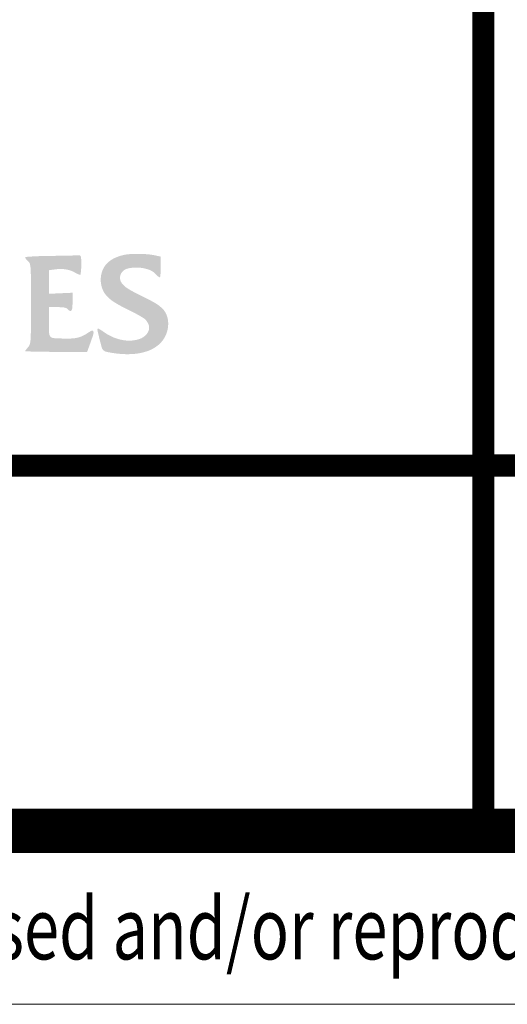
# Model space of a CAD drawing. Units: millimetres. Extents: x 1380 to 3694, y -283 to 3136.
# Drawn here: x 2401 to 2544, y -283 to 7 of the extents above; entities that cross this region are included whole.
import ezdxf
from ezdxf.enums import TextEntityAlignment as Align

# ---------------------------------------------------------------- set-up
doc = ezdxf.new("R2010")
doc.units = ezdxf.units.MM
doc.header["$LTSCALE"] = 50
doc.layers.get('0').update_dxf_attribs({"linetype": 'CONTINUOUS', "lineweight": 30})
doc.layers.add('D', color=7, linetype='CONTINUOUS', lineweight=9)
doc.styles.add('HY견고딕', font='txt')
doc.styles.add('ROMANS', font='romans.shx', dxfattribs={"width": 0.7, "height": 3.5, "bigfont": 'whgtxt.shx'})

# ---------------------------------------------------------------- blocks, each defined once
blk = doc.blocks.new('HS_A4양식_S(297X210MM)')
blk.add_line((18.0000000000002, 18.00000000000068), (196.0000000000001, 18.00000000000068))
at = {"color": 0}
for p, q in [((18, 14.00000000000057), (195.9999999999999, 14.00000000000131)), ((18, 14), (195.9999999999999, 14.00000000000028))]:
    blk.add_line(p, q, dxfattribs=at)
at = {"color": 3, "const_width": 1}
blk.add_lwpolyline([(21.99999999999991, 17.92807144603535), (191.9999999999999, 17.92807144603535), (192, 273.0000000000006), (21.49999999999997, 273.0000000000006)], dxfattribs=at)
at = {"style": 'ROMANS', "width": 0.75}
blk.add_text("The information written in this drawing is HYOSUNG HEAVY INDUSTRIES's property, and may not be disclosed and/or reproduced without the prior official permission of HYOSUNG HEAVY INDUSTRIES Corp.", height=1.4, dxfattribs=at).set_placement((25.5073376602312, 15.01732643448363))
blk = doc.blocks.new('hico_ci')
at = {"true_color": 0x0e4194}
h = blk.add_hatch(color=154, dxfattribs=at)
edge = h.paths.add_edge_path()
edge.add_arc((51.24070396300118, -4.034016885841382), 6.325968869682351, 93.75306426445438, 94.95213939709171)
edge.add_arc((50.69588721592527, 2.253756740859274), 0.01463600977655395, 94.95218496085108, 180.0000130168098)
edge.add_arc((50.7106476141775, 2.253756736918959), 0.02939640802878785, 179.9999988009012, 210.4953576481641)
edge.add_arc((50.85790070323321, 2.340479698324629), 0.2002891939251112, 210.495439788729, 217.8927344219157)
edge.add_arc((50.89782801694423, 2.371553368380134), 0.2508832978365977, 217.8925965639957, 224.9622568043559)
edge.add_arc((50.93909022094402, 2.412760964299665), 0.3091982653865777, 224.9622198976576, 231.0064396687322)
edge.add_arc((50.67273560981317, 2.08376495010495), 0.1141020490790487, 15.63545839409909, 51.006396373911286, ccw=False)
edge.add_arc((50.30512671187586, 1.980881558260535), 0.4958366350941145, 3.7499022056616127, 15.635443423389006, ccw=False)
edge.add_arc((47.60681877524604, 1.804028398841567), 3.199934037347897, 0.20360044321887472, 3.749926126967921, ccw=False)
edge.add_arc((-120.4935656870936, 1.206806185773047), 171.3013793932932, 4.4180363374835e-05, 0.20355873570042604, ccw=False)
edge.add_arc((-111.0123360220521, 1.206911661723012), 161.820149728203, -0.2138183641033038, 9.422994708074839e-06, ccw=False)
edge.add_arc((47.45982966268485, 0.6155163608650724), 3.346880546260004, 356.3115848646743, 359.78619306202756, ccw=False)
edge.add_arc((50.24489533974264, 0.4359791737858103), 0.5560340031717005, 345.14277156441995, 356.3116403827153, ccw=False)
edge.add_arc((50.62857894647345, 0.3341955572641666), 0.1590793273380712, 316.7945656028601, 345.14275112867296, ccw=False)
edge.add_arc((51.24667649799295, -0.2463481497259181), 0.6889039147842838, 136.7944966096413, 139.8254958026357)
edge.add_arc((51.07959367950082, -0.105279015272302), 0.4702325427886452, 139.8255519255782, 143.860820404688)
edge.add_arc((51.06639697693089, -0.09564149475767181), 0.4538913445392259, 143.8608703518807, 147.2921727717419)
edge.add_arc((50.70158911103601, 0.1386314358495326), 0.02033790488730825, 147.2923150758861, 179.9999864503245)
edge.add_arc((50.68912326435895, 0.1386314350857845), 0.007872058210241147, 179.9999594347945, 268.2496285817795)
edge.add_arc((52.71434660431373, 66.41629949200009), 66.31647491364079, 268.2497776415161, 268.4207482158653)
edge.add_arc((51.24788694046089, 13.22652956113797), 13.10649343231402, 268.4207963931472, 269.4078819790687)
edge.add_arc((51.38058336121333, 26.06486136957665), 25.94551099455504, 269.4078485798066, 270.0000564387875)
edge.add_line((51.3806089186487, 0.1193503750341876), (52.07996663114875, 0.1193503750341733))
edge.add_line((52.07996663114875, 0.1193503750341876), (52.15418189677376, 0.3232566250341904))
edge.add_arc((47.0740675618793, 2.172252103051008), 5.406139651667063, 340.0001486554169, 342.1518857247066)
edge.add_arc((52.10662997595716, 0.5518100444289757), 0.1191256629452315, 342.1518994458096, 375.6262513743433)
edge.add_arc((52.19702037188802, 0.5770921563940874), 0.0252661463155813, 15.62622663741069, 114.834938658624)
edge.add_arc((52.45727158837781, 0.01475668383420725), 0.644904653336845, 114.8348992014337, 124.5162484655248)
edge.add_arc((51.61669957511026, 1.237053632721441), 0.8385275630949399, 295.7785311058979, 304.516255909999, ccw=False)
edge.add_arc((51.73657743285457, 0.9888350393110699), 0.562877112540551, 283.9993656657293, 295.77862054696436, ccw=False)
edge.add_arc((51.70193772091761, 1.127775234255765), 0.7060702946906229, 273.7028869035172, 283.9993392473204, ccw=False)
edge.add_arc((51.62444265859756, 2.325234758677979), 1.906034793045605, 268.79608587612546, 273.70283413286217, ccw=False)
edge.add_arc((51.72619518486624, 7.167274490951755), 6.749143541103381, 266.58686871990164, 268.79612554450335, ccw=False)
edge.add_arc((51.33096539196555, 0.5404538534509555), 0.1105474281588071, 224.4997860900532, 266.5868477944274, ccw=False)
edge.add_arc((51.33053493538318, 0.5400306792300285), 0.109943798076762, 182.2321323445386, 224.4997233189486, ccw=False)
edge.add_arc((57.8688963557189, 0.7948829486413729), 6.653270149570976, 179.9999718924259, 182.2321448770765, ccw=False)
edge.add_line((51.21562620614873, 0.7948862125341947), (51.21562620614873, 1.131850375034176))
edge.add_line((51.21562620614873, 1.13185037503419), (51.40905744052378, 1.13185037503419))
edge.add_arc((51.40905568235752, -0.7156234443398546), 1.847473819374875, 87.15592897341901, 89.9999454739193, ccw=False)
edge.add_arc((51.47635262571168, 0.6390208173713177), 0.4911589759959873, 79.53693951956672, 87.15584538245639, ccw=False)
edge.add_arc((51.52110043374824, 0.8813322471821436), 0.2447503817044204, 68.5614172318626, 79.53684932639158, ccw=False)
edge.add_arc((51.58618163067615, 1.047071394165371), 0.06669132679204758, 39.69018302763908, 68.56137909244359, ccw=False)
edge.add_arc((51.77751022410644, 1.205859960693246), 0.1819458376142254, 219.6901532676207, 240.6583150305205)
edge.add_arc((51.70156013113268, 1.070748880851113), 0.02695093279851236, 240.6582849089962, 325.3902585026054)
edge.add_arc((51.62299478173151, 1.124967318299625), 0.122408531164878, 325.390213727989, 355.8763414056334)
edge.add_arc((49.85156863563327, 1.252681050024151), 1.898432570515522, 355.8763086351743, 360.000013770189)
edge.add_line((51.75000120614874, 1.252681506284191), (51.75000120614874, 1.457887637534171))
edge.add_line((51.75000120614874, 1.457887637534185), (51.48281370614876, 1.446201784409183))
edge.add_line((51.48281370614876, 1.446201784409183), (51.21562620614873, 1.434515903159181))
edge.add_line((51.21562620614873, 1.434515903159166), (51.21562620614873, 1.968353659409189))
edge.add_line((51.21562620614873, 1.968353659409189), (51.35720582489876, 1.987134859409167))
edge.add_arc((51.48586621362375, 1.017246388240039), 0.9783849662242674, 90.20997495369153, 97.55644355808181, ccw=False)
edge.add_arc((51.48490300278752, 1.280257783597477), 0.7153718071193057, 80.92013986677068, 90.2100282642125, ccw=False)
edge.add_arc((51.49792627067666, 1.361740940137821), 0.6328544737594793, 71.00761297134312, 80.92024320297872, ccw=False)
edge.add_arc((51.51896262276483, 1.422858127200712), 0.5682182713458545, 60.260954532784126, 71.00771785577479, ccw=False)
edge.add_arc((52.27069479116273, 2.738702455941947), 0.9472181511032159, 240.2610122657535, 242.8449424309289)
edge.add_arc((52.1651387193275, 2.532915851541986), 0.715938643036158, 242.8449490255104, 246.0322223346049)
edge.add_arc((52.14823834395008, 2.494902876972802), 0.6743380550420838, 246.0323401882659, 248.8539001744398)
edge.add_arc((51.92035884949877, 1.905751131471234), 0.04265075643705112, 248.8538738336582, 269.9999753491169)
edge.add_arc((51.92035882003637, 1.873765436977095), 0.01066506194291829, 270.0000596988835, 350.3832768906288)
edge.add_arc((50.8030001237052, 2.0630882406073), 1.143949483542923, 350.3832644089445, 353.2783807327211)
edge.add_arc((50.94831199439648, 2.045961675132702), 0.9976318188263588, 353.2784237739352, 357.4649044442278)
edge.add_arc((49.99657439485918, 2.088100210548873), 1.950301811289542, 357.4648845826977, 360.0000048322336)
edge.add_arc((46.18856731496379, 2.088104768645394), 5.7583088911866, 359.9999562831061, 361.2856600875599)
edge.add_arc((51.65932433919482, 2.210883953607478), 0.28617428516384, 1.285609656427029, 12.69042225195798)
edge.add_arc((51.89280014467562, 2.263459028149043), 0.04685213782275492, 12.69037628584275, 49.47593638030714)
edge.add_arc((51.90190966496692, 2.274115820879359), 0.03283248764044428, 49.47595772087981, 97.44140709652818)
edge.add_arc((51.85272648454941, 2.650674407664297), 0.3469244800605139, 271.4645220273146, 277.4414082955467, ccw=False)
edge.add_arc((50.07910580129135, 72.02599288510395), 69.74491108035207, 271.32467970170075, 271.4644813863733, ccw=False)
edge.add_arc((50.83752918958118, 39.22883136707671), 36.93898159077783, 271.01525609363375, 271.3246531150482, ccw=False)
edge.add_arc((50.392092154728, 64.3682563887033), 62.0823525773253, 270.8054897600974, 271.0151922545941, ccw=False)
edge.add_arc((51.54194539487912, -17.41705274327985), 19.71103928465804, 90.80549830033216, 91.55927885760285)
edge.add_arc((51.13292255945561, -2.390988839467283), 4.67940942887661, 91.55934883376565, 93.75302264427009)
h = blk.add_hatch(color=154, dxfattribs=at)
edge = h.paths.add_edge_path()
edge.add_arc((53.19071796806054, 1.246135320087205), 0.7832244265273798, 87.95943346442562, 105.58909570319591, ccw=False)
edge.add_arc((53.18701426065638, 1.142166936374565), 0.8872587586489232, 71.32621201669491, 87.95947552936912, ccw=False)
edge.add_arc((53.34010473395557, 1.595134940593766), 0.4091199651368148, 41.65847370828908, 71.32623793307971, ccw=False)
edge.add_arc((53.94049315524586, 2.129281112830469), 0.3944834132375202, 221.6584377858467, 226.3141106755041)
edge.add_arc((53.8721696969817, 2.057749151372576), 0.2955646765940734, 226.3140725064869, 232.0946780574918)
edge.add_arc((53.84230118388746, 2.019388352595456), 0.2469469950654113, 232.0946273604588, 237.7943820118434)
edge.add_arc((53.72311025412353, 1.830157473643396), 0.02330709860918161, 237.7943223012877, 269.9999742499147)
edge.add_arc((53.72311022962481, 1.816409076063039), 0.009558701028852553, 270.0000840609355, 352.0548359911264)
edge.add_arc((52.13329764842359, 2.038290360400012), 1.614779977889018, 352.0548675455561, 354.2295208849135)
edge.add_arc((52.53376352904502, 1.99781921254133), 1.212274281846329, 354.2296036377139, 357.8272538701582)
edge.add_arc((51.36855114116196, 2.042029166046902), 2.378325064986977, 357.827203966841, 360.0000240061872)
edge.add_line((53.74687620614873, 2.042030162534203), (53.74687620614873, 2.27720992190919))
edge.add_line((53.74687620614873, 2.27720992190919), (53.58749799052373, 2.309217662534209))
edge.add_arc((53.34591212502232, 1.106271854470933), 1.226964688793874, 78.64442810802265, 86.08178779166349)
edge.add_arc((53.22448350189478, -0.6665928048178671), 3.003982980953423, 86.08177492048077, 89.89182240439409)
edge.add_arc((53.22455630285441, -0.6274085838203973), 2.964798692345042, 89.89179957923623, 93.66312571127828)
edge.add_arc((53.0892239025647, 1.48646661595194), 0.8465958647620975, 93.66310554207001, 103.2501981228861)
edge.add_arc((53.11957446743156, 1.357577000527868), 0.9790107043820871, 103.2502333664921, 116.8845017044216)
edge.add_arc((52.92655809275766, 1.738289066809713), 0.552165301098179, 116.884539769513, 137.8179287280057)
edge.add_arc((52.86871868904228, 1.790702051950987), 0.4741107199803853, 137.8179633419158, 160.7063985030718)
edge.add_arc((52.98326972944375, 1.750600943444027), 0.5954780951703196, 160.7063743994273, 180.000054691324)
edge.add_arc((52.96994469977858, 1.750599820076516), 0.5821530655051478, 179.9999453808043, 200.0871293715394)
edge.add_arc((52.88631016314844, 1.720014588957994), 0.4931014395823838, 200.087059709886, 222.8366206894383)
edge.add_arc((53.15905942435973, 1.972908051534432), 0.8650520584889426, 222.836663041874, 238.9867677270507)
edge.add_arc((54.56840008278556, 4.317225359564915), 3.600388369113322, 238.9868260084909, 244.5853432574317)
edge.add_arc((51.38633143590164, -2.379770167842409), 3.814145329481463, 62.478728186807416, 64.58532007862078, ccw=False)
edge.add_arc((51.75079912962673, -1.680265584547129), 3.025384680223272, 59.972456586807084, 62.47870325657311, ccw=False)
edge.add_arc((51.84649068846056, -1.514705615389275), 2.834159739854011, 57.72377206757659, 59.97244465984949, ccw=False)
edge.add_arc((53.25024717766576, 0.7078586158138478), 0.205410219110499, 42.40876806248917, 57.72378189348723, ccw=False)
edge.add_arc((53.11936871128216, 0.5883128866360323), 0.3826680943304617, 27.734608117929326, 42.40882701688162, ccw=False)
edge.add_arc((53.25796040987001, 0.6611821107666458), 0.2260871799671905, 5.972590100611285, 27.73457796282321, ccw=False)
edge.add_arc((53.28882274120372, 0.6644109139865009), 0.1950564103089475, -17.753938211469688, 5.972599402468006, ccw=False)
edge.add_arc((53.24786456612844, 0.6775248553368556), 0.2380627768520238, 321.8114107136983, 342.24605666385503, ccw=False)
edge.add_arc((53.14636785959226, 0.7573618391030976), 0.3671965269506635, 287.96435388441125, 321.8114503202056, ccw=False)
edge.add_arc((53.03692990169918, 1.094892260476172), 0.7220252912582944, 267.55015520410205, 287.9643380574852, ccw=False)
edge.add_arc((53.04669890188143, 1.323223595292944), 0.9505655105278108, 249.9182094066162, 267.5501499401216, ccw=False)
edge.add_arc((53.09691978103933, 1.460595388123124), 1.096829471121437, 234.08058629847892, 249.9182368140398, ccw=False)
edge.add_arc((51.69910452384704, -0.4690308490954607), 1.285888495530181, 54.08050894022418, 56.58033924809462)
edge.add_arc((52.03147028708116, 0.03465347344366876), 0.6824277285031551, 56.58027662867746, 60.59675789050381)
edge.add_arc((51.96421692456403, -0.08468477478501768), 0.8194117869177389, 60.59670803854719, 63.28100714787563)
edge.add_arc((52.32898711899787, 0.6399814933418213), 0.008117453825121341, 63.28099955751825, 135.0000619221269)
edge.add_arc((52.35016813044825, 0.6188004442463324), 0.03807195410216001, 134.9999731426174, 192.8956497778949)
edge.add_arc((63.51571995895392, 3.175154004992791), 11.49252485079641, 192.8956158564197, 193.9273912832527)
edge.add_arc((59.44730289871563, 2.166265794276185), 7.30088164106636, 193.9274489087182, 195.500766298572)
edge.add_arc((52.5299954895998, 0.2478271449898557), 0.1224731375550276, 195.5008135141128, 224.9999893332051)
edge.add_arc((52.55193150231639, 0.2697633269162907), 0.1534954638926803, 225.0000361509798, 257.6432599698034)
edge.add_arc((53.02411705568073, 2.425163840991473), 2.360010946022928, 257.6433597890528, 262.0859763601538)
edge.add_arc((53.01404573865165, 2.352738640969037), 2.286888849409524, 262.0860612636899, 267.2889991186417)
edge.add_arc((52.99352212320343, 1.919310861755221), 1.852975426495236, 267.2890076305643, 273.3810931012966)
edge.add_arc((53.02518032901406, 1.383442005348371), 1.316172228608916, 273.3811287215148, 288.1929739404053)
edge.add_arc((53.19289893411411, 0.8731113865631386), 0.7789880228039037, 288.1929894678916, 310.1303034154025)
edge.add_arc((53.29691149312958, 0.7497264638550405), 0.6176112847543324, 310.1302165049683, 335.2450715268733)
edge.add_arc((53.28600972402955, 0.7547540074472181), 0.6296164821191621, 335.2450201167082, 359.9999970503797)
edge.add_arc((53.34178383523272, 0.7547533916905138), 0.573842370916294, 5.824444549070398e-05, 19.32286625213809)
edge.add_arc((53.51065548883184, 0.8139664528894457), 0.3948903605745505, 19.32295138311033, 44.89013853724954)
edge.add_arc((53.19521752804951, 0.4997351479665184), 0.8401345857992787, 44.89017235781139, 60.72782287337136)
edge.add_arc((50.70641891052412, -3.940300256038128), 5.930127999096675, 60.72781232013966, 64.4725603580869)
edge.add_arc((54.58451514252397, 4.180292925148848), 3.068964399529183, 239.1975172175912, 244.47261003587602, ccw=False)
edge.add_arc((53.29596796609337, 2.018948129961913), 0.5526645069152558, 220.43144241278, 239.1975307798058, ccw=False)
edge.add_arc((53.03690492023753, 1.798222970409711), 0.21232165362251, 186.4475895988871, 220.4314484537152, ccw=False)
edge.add_arc((53.03188115795518, 1.79765537434676), 0.2072659288730943, 151.8450558810539, 186.4476266189536, ccw=False)
edge.add_arc((53.03771465452996, 1.794533374371241), 0.2138823150570308, 105.5890119490208, 151.8450534600383, ccw=False)
blk = doc.blocks.new('HYOSUNG_TITLE_A4')
at = {"color": 3}
blk.add_line((-155, 8.19702110853575), (-85.00000000000014, 8.19702110853575), dxfattribs=at)
blk.add_line((-170, 0), (0, 0))
at = {"color": 3, "const_width": 0.5}
for points in [[(-85.00000000000003, 44.99999999999955), (-85, 0)], [(-85.00000000000014, 8.197021108535324), (-155, 8.197021108535694)], [(-2.614763747085542e-13, 8.199999999999998), (-85.00000000000014, 8.200000000000395)]]:
    blk.add_lwpolyline(points, dxfattribs=at)
blk.add_blockref('hico_ci', (-146.0466095266641, 10.65474165895822))
for tag, height, style, width, p in [('GEN-TITLE-DES1{20}', 3.4, 'HY견고딕', 0.9, (-40.12195512001956, 40.23156919876124)), ('GEN-TITLE-DES2{24.5}', 2.5, 'ROMANS', 0.8, (-40.24577003001945, 36.36750108462855)), ('GEN-TITLE-NR{12.3}', 4, 'HY견고딕', 0.9, (-52.35236835450229, 27.93472779195201)), ('GEN-TITLE-DAT{7.1}', 2, 'ROMANS', 0.7, (-7.813813360791329, 21.46618360339403)), ('GEN-TITLE-REV{22.6}', 3, 'ROMANS', 0.7, (-4.610111477596121, 15.46031826081006))]:
    blk.add_attdef(tag, text='', height=height, dxfattribs=dict(style=style, width=width)).set_placement(p, align=Align.CENTER)
at = {"style": 'ROMANS', "width": 0.7}
for tag, height, p in [('GEN-TITLE-CTRN{2.5}', 2, (-167.5000000000002, 41.49999999999978)), ('GEN-TITLE-POSI{22.6}', 2, (-8.07757402690612, 32.460909128455)), ('GEN-TITLE-APPM{2.5}', 2, (-167.5000000000001, 27.49999999999955)), ('GEN-TITLE-FSCM{20.7}', 1.8, (-12.77559254485186, 11.14676420777361))]:
    blk.add_attdef(tag, text='', height=height, dxfattribs=at).set_placement(p, align=Align.MIDDLE_CENTER)
for tag, height, p in [('GEN-TITLE-PLOT{5}', 1.8, (-160.0000000000002, 41.49999999999978)), ('GEN-TITLE-CHKM{2.5}', 2, (-167.5000000000001, 34.49999999999955)), ('GEN-TITLE-ISSD{5}', 1.8, (-160.0000000000002, 34.49999999999955)), ('GEN-TITLE-ITEM{12.7}', 3.5, (-120.0000000000001, 4.097021108535543)), ('GEN-TITLE-REF{12.7}', 3.5, (-39.42085257198779, 4.099999999999817)), ('GEN-TITLE-GRADE{22.6}', 3, (-4.664079815914306, 4.087387457092177))]:
    blk.add_attdef(tag, text='', height=height, dxfattribs=at).set_placement(p, align=Align.MIDDLE)
for tag, p in [('GEN-TITLE-MAT2{35}', (-153.1717460559241, 41.4999999999998)), ('GEN-TITLE-MAT1{35}', (-153.1717460559242, 34.4999999999996)), ('GEN-TITLE-DACT{35}', (-153.1717460559241, 27.4999999999996))]:
    blk.add_attdef(tag, text='', height=2, dxfattribs=at).set_placement(p, align=Align.MIDDLE_LEFT)
at = {"style": 'ROMANS'}
blk.add_attdef('GEN-TITLE-SCA{12.7}', text='', height=2, dxfattribs=at).set_placement((-7.660747715843428, 26.68345472464819), align=Align.CENTER)

msp = doc.modelspace()

# ---------------------------------------------------------------- block references
at = {"layer": 'D', "lineweight": 0, "xscale": 13, "yscale": 13, "zscale": 13}
for name, p in [('HS_A4양식_S(297X210MM)', (1146.020248057909, -464.902460000001)), ('HYOSUNG_TITLE_A4', (3642.020248057908, -230.9024599999922))]:
    msp.add_blockref(name, p, dxfattribs=at)

doc.saveas('drawing.dxf')
